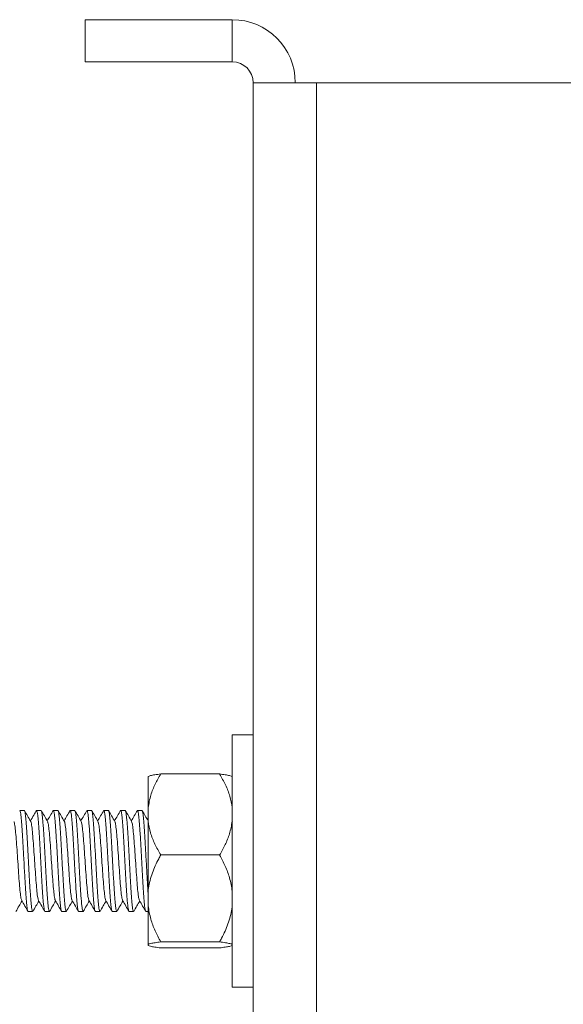
# Model space of a CAD drawing. Units: millimetres. Extents: x -729 to 956, y -1167 to 1314.
# Drawn here: x 659 to 685, y 587 to 633 of the extents above; entities that cross this region are included whole.
import ezdxf

# ---------------------------------------------------------------- set-up
doc = ezdxf.new("R2010")
doc.units = ezdxf.units.MM

msp = doc.modelspace()

# ---------------------------------------------------------------- linework, layer by layer
at = {"color": 7, "linetype": 'Continuous', "lineweight": 0}
for p, q in [((662.39, 633.345), (662.39, 631.345)), ((669.39, 633.345), (662.39, 633.345)), ((669.39, 631.345), (669.39, 633.345)), ((669.39, 631.345), (662.39, 631.345)), ((670.39, 556.345), (670.39, 630.345)), ((670.39, 630.345), (673.39, 630.345)), ((702.39, 630.345), (673.39, 630.345)), ((673.39, 556.345), (673.39, 630.345)), ((670.39, 599.345), (669.39, 599.345)), ((669.39, 593.345), (669.39, 599.345)), ((665.99, 597.479), (668.79, 597.479)), ((665.39, 595.878), (665.39, 597.361)), ((659.498, 595.745), (659.283, 595.745)), ((660.298, 595.745), (660.084, 595.745)), ((660.873, 595.728), (660.879, 595.743)), ((661.099, 595.745), (660.884, 595.745)), ((661.672, 595.73), (661.675, 595.74)), ((661.898, 595.745), (661.683, 595.745)), ((662.698, 595.745), (662.484, 595.745)), ((663.499, 595.745), (663.284, 595.745)), ((664.298, 595.745), (664.083, 595.745)), ((664.872, 595.726), (664.88, 595.743)), ((665.098, 595.745), (664.884, 595.745)), ((665.39, 595.23), (665.39, 595.878)), ((665.39, 591.909), (665.39, 595.23)), ((669.406, 595.225), (669.39, 595.252)), ((665.99, 593.629), (668.79, 593.629)), ((669.39, 587.345), (669.39, 593.345)), ((665.39, 591.214), (665.39, 591.909)), ((659.684, 590.945), (659.899, 590.945)), ((660.483, 590.945), (660.698, 590.945)), ((660.71, 590.957), (660.708, 590.951)), ((661.284, 590.945), (661.498, 590.945)), ((661.51, 590.961), (661.503, 590.946)), ((662.084, 590.945), (662.299, 590.945)), ((662.883, 590.945), (663.098, 590.945)), ((663.684, 590.945), (663.898, 590.945)), ((664.484, 590.945), (664.699, 590.945)), ((664.711, 590.959), (664.709, 590.952)), ((665.283, 590.945), (665.39, 590.945)), ((665.39, 589.376), (665.39, 591.214)), ((665.99, 589.494), (668.79, 589.494)), ((665.39, 589.328), (665.39, 589.376)), ((665.99, 589.21), (668.79, 589.21)), ((669.39, 587.345), (670.39, 587.345))]:
    msp.add_line(p, q, dxfattribs=at)
for radius in [3, 1]:
    msp.add_arc((669.39, 630.345), radius, 0, 90, dxfattribs=at)
for points, knots in [([(665.99, 597.479), (665.899, 597.318), (665.715, 596.993), (665.495, 596.459), (665.426, 596.079), (665.39, 595.878)], [0, 0, 0, 0, 0.318051, 0.639074, 1, 1, 1, 1]), ([(665.39, 597.361), (665.422, 597.374), (665.486, 597.402), (665.701, 597.441), (665.893, 597.467), (665.99, 597.479)], [0, 0, 0, 0, 0.327717, 0.662155, 1, 1, 1, 1]), ([(669.39, 595.878), (669.358, 596.06), (669.294, 596.429), (669.08, 596.965), (668.887, 597.307), (668.79, 597.479)], [0, 0, 0, 0, 0.327703, 0.662157, 1, 1, 1, 1]), ([(668.79, 597.479), (668.882, 597.467), (669.065, 597.443), (669.286, 597.404), (669.354, 597.376), (669.39, 597.361)], [0, 0, 0, 0, 0.3180394, 0.6390633, 1, 1, 1, 1]), ([(659.283, 595.739), (659.285, 595.741), (659.293, 595.751), (659.31, 595.703), (659.331, 595.592), (659.352, 595.413), (659.374, 595.174), (659.396, 594.885), (659.417, 594.55), (659.438, 594.183), (659.46, 593.789), (659.482, 593.387), (659.503, 592.979), (659.524, 592.585), (659.546, 592.209), (659.567, 591.869), (659.589, 591.568), (659.611, 591.321), (659.632, 591.127), (659.653, 591.003), (659.671, 590.944), (659.681, 590.951), (659.684, 590.953)], [0, 0, 0, 0, 0.010268, 0.064806, 0.117808, 0.172346, 0.225349, 0.279886, 0.33289, 0.387425, 0.440427, 0.494964, 0.54797, 0.602509, 0.655512, 0.710045, 0.763046, 0.817585, 0.870589, 0.925127, 0.978127, 1, 1, 1, 1]), ([(659.899, 590.952), (659.896, 590.95), (659.886, 590.943), (659.869, 591), (659.847, 591.123), (659.827, 591.313), (659.805, 591.561), (659.783, 591.858), (659.762, 592.2), (659.74, 592.571), (659.718, 592.968), (659.697, 593.372), (659.676, 593.779), (659.654, 594.17), (659.632, 594.541), (659.611, 594.874), (659.59, 595.167), (659.568, 595.405), (659.546, 595.588), (659.525, 595.7), (659.509, 595.75), (659.5, 595.74), (659.498, 595.738)], [0, 0, 0, 0, 0.019434, 0.073972, 0.126973, 0.181515, 0.234515, 0.289052, 0.342057, 0.396594, 0.449591, 0.504133, 0.557137, 0.611671, 0.664677, 0.719212, 0.772215, 0.826752, 0.879754, 0.934295, 0.987295, 1, 1, 1, 1]), ([(659.805, 595.226), (659.755, 595.313), (659.655, 595.486), (659.554, 595.659), (659.504, 595.745)], [0, 0, 0, 0, 0.499751, 1, 1, 1, 1]), ([(660.082, 595.75), (660.037, 595.674), (659.94, 595.507), (659.844, 595.341), (659.791, 595.251)], [0, 0, 0, 0, 0.459662, 1, 1, 1, 1]), ([(660.084, 595.744), (660.084, 595.744), (660.091, 595.757), (660.105, 595.715), (660.127, 595.621), (660.149, 595.452), (660.169, 595.226), (660.191, 594.944), (660.213, 594.62), (660.235, 594.256), (660.255, 593.869), (660.277, 593.464), (660.299, 593.06), (660.32, 592.659), (660.341, 592.282), (660.364, 591.932), (660.385, 591.625), (660.406, 591.364), (660.428, 591.161), (660.45, 591.022), (660.468, 590.949), (660.479, 590.952), (660.483, 590.953)], [0, 0, 0, 0, 0.0005022, 0.0535048, 0.1080446, 0.1610453, 0.2155826, 0.2685828, 0.3231192, 0.3761201, 0.4306578, 0.4836531, 0.5381948, 0.591196, 0.6457341, 0.6987306, 0.7532695, 0.8062693, 0.8608071, 0.9138092, 0.9683464, 1, 1, 1, 1]), ([(660.698, 590.953), (660.694, 590.952), (660.683, 590.949), (660.665, 591.019), (660.644, 591.155), (660.622, 591.358), (660.6, 591.614), (660.579, 591.923), (660.557, 592.269), (660.535, 592.649), (660.515, 593.045), (660.493, 593.454), (660.471, 593.855), (660.45, 594.246), (660.429, 594.608), (660.407, 594.936), (660.385, 595.217), (660.364, 595.446), (660.343, 595.616), (660.321, 595.715), (660.306, 595.755), (660.299, 595.744), (660.298, 595.744)], [0, 0, 0, 0, 0.030752, 0.083754, 0.138293, 0.191289, 0.245825, 0.298829, 0.353371, 0.406372, 0.460904, 0.51391, 0.568442, 0.621444, 0.675985, 0.728982, 0.78352, 0.836523, 0.89106, 0.944059, 0.998595, 1, 1, 1, 1]), ([(660.606, 595.225), (660.555, 595.312), (660.455, 595.485), (660.355, 595.658), (660.304, 595.744)], [0, 0, 0, 0, 0.499813, 1, 1, 1, 1]), ([(660.882, 595.752), (660.831, 595.665), (660.734, 595.497), (660.637, 595.33), (660.591, 595.251)], [0, 0, 0, 0, 0.524314, 1, 1, 1, 1]), ([(660.884, 595.739), (660.89, 595.737), (660.903, 595.732), (660.922, 595.643), (660.944, 595.491), (660.966, 595.274), (660.987, 595.005), (661.008, 594.685), (661.03, 594.331), (661.052, 593.945), (661.073, 593.546), (661.094, 593.137), (661.116, 592.738), (661.138, 592.353), (661.159, 591.999), (661.181, 591.68), (661.202, 591.412), (661.223, 591.196), (661.245, 591.044), (661.265, 590.956), (661.278, 590.952), (661.284, 590.95)], [0, 0, 0, 0, 0.043741, 0.096741, 0.151279, 0.20428, 0.258811, 0.311814, 0.366355, 0.41935, 0.473884, 0.526888, 0.581417, 0.634421, 0.688959, 0.741953, 0.796492, 0.849493, 0.90403, 0.957029, 1, 1, 1, 1]), ([(661.498, 590.951), (661.493, 590.952), (661.481, 590.955), (661.461, 591.04), (661.439, 591.191), (661.418, 591.403), (661.397, 591.672), (661.375, 591.987), (661.353, 592.343), (661.332, 592.724), (661.31, 593.127), (661.288, 593.532), (661.267, 593.935), (661.246, 594.318), (661.224, 594.676), (661.202, 594.994), (661.181, 595.267), (661.16, 595.484), (661.138, 595.64), (661.118, 595.731), (661.105, 595.737), (661.099, 595.74)], [0, 0, 0, 0, 0.040532, 0.09507, 0.148071, 0.202604, 0.255607, 0.310141, 0.363142, 0.417675, 0.470677, 0.525211, 0.578215, 0.632751, 0.685747, 0.740281, 0.793287, 0.847825, 0.900823, 0.955358, 1, 1, 1, 1]), ([(661.407, 595.224), (661.356, 595.31), (661.256, 595.483), (661.156, 595.657), (661.105, 595.743)], [0, 0, 0, 0, 0.49973, 1, 1, 1, 1]), ([(661.682, 595.751), (661.631, 595.663), (661.534, 595.497), (661.437, 595.33), (661.391, 595.251)], [0, 0, 0, 0, 0.525961, 1, 1, 1, 1]), ([(661.683, 595.737), (661.688, 595.737), (661.699, 595.739), (661.719, 595.666), (661.74, 595.526), (661.761, 595.322), (661.783, 595.06), (661.805, 594.753), (661.825, 594.402), (661.847, 594.024), (661.869, 593.624), (661.89, 593.219), (661.912, 592.814), (661.934, 592.428), (661.955, 592.064), (661.976, 591.74), (661.998, 591.459), (662.02, 591.234), (662.041, 591.068), (662.062, 590.964), (662.077, 590.951), (662.084, 590.945)], [0, 0, 0, 0, 0.032431, 0.086966, 0.139966, 0.194504, 0.247506, 0.30204, 0.355044, 0.409582, 0.462577, 0.517119, 0.570113, 0.624654, 0.677658, 0.732191, 0.78519, 0.839727, 0.892727, 0.947267, 1, 1, 1, 1]), ([(662.311, 590.964), (662.307, 590.956), (662.297, 590.932), (662.278, 590.966), (662.256, 591.063), (662.235, 591.227), (662.214, 591.453), (662.192, 591.729), (662.17, 592.055), (662.149, 592.414), (662.127, 592.803), (662.106, 593.204), (662.085, 593.613), (662.063, 594.01), (662.041, 594.392), (662.02, 594.741), (661.999, 595.053), (661.977, 595.313), (661.955, 595.521), (661.934, 595.662), (661.915, 595.738), (661.903, 595.737), (661.898, 595.736)], [0, 0, 0, 0, 0.027846, 0.080723, 0.132107, 0.184981, 0.236367, 0.289241, 0.340627, 0.393503, 0.444891, 0.49776, 0.54915, 0.602031, 0.653414, 0.706286, 0.757673, 0.810546, 0.861933, 0.914809, 0.966193, 1, 1, 1, 1]), ([(662.206, 595.225), (662.156, 595.312), (662.055, 595.485), (661.955, 595.658), (661.905, 595.744)], [0, 0, 0, 0, 0.499725, 1, 1, 1, 1]), ([(662.481, 595.75), (662.43, 595.662), (662.334, 595.496), (662.237, 595.329), (662.191, 595.251)], [0, 0, 0, 0, 0.526456, 1, 1, 1, 1]), ([(662.484, 595.736), (662.487, 595.738), (662.497, 595.745), (662.514, 595.685), (662.536, 595.559), (662.557, 595.365), (662.578, 595.117), (662.6, 594.815), (662.622, 594.475), (662.643, 594.099), (662.664, 593.705), (662.686, 593.297), (662.708, 592.894), (662.729, 592.5), (662.751, 592.134), (662.773, 591.799), (662.794, 591.511), (662.815, 591.273), (662.837, 591.095), (662.858, 590.985), (662.873, 590.938), (662.882, 590.948), (662.883, 590.949)], [0, 0, 0, 0, 0.022645, 0.075647, 0.130185, 0.183187, 0.23773, 0.290726, 0.345268, 0.398266, 0.452812, 0.505813, 0.560347, 0.613348, 0.667887, 0.720889, 0.775428, 0.828428, 0.882967, 0.935971, 0.99051, 1, 1, 1, 1]), ([(663.098, 590.949), (663.097, 590.948), (663.089, 590.937), (663.074, 590.983), (663.053, 591.089), (663.031, 591.268), (663.009, 591.502), (662.988, 591.791), (662.967, 592.122), (662.944, 592.49), (662.923, 592.88), (662.902, 593.286), (662.88, 593.69), (662.858, 594.088), (662.837, 594.462), (662.816, 594.807), (662.794, 595.107), (662.772, 595.359), (662.752, 595.553), (662.73, 595.682), (662.712, 595.744), (662.702, 595.738), (662.698, 595.736)], [0, 0, 0, 0, 0.008592, 0.061594, 0.116133, 0.169132, 0.223669, 0.276672, 0.331214, 0.384213, 0.438751, 0.491753, 0.546291, 0.599293, 0.653829, 0.706835, 0.761372, 0.814375, 0.868913, 0.921913, 0.976449, 1, 1, 1, 1]), ([(663.005, 595.226), (662.955, 595.312), (662.855, 595.485), (662.754, 595.658), (662.704, 595.745)], [0, 0, 0, 0, 0.499733, 1, 1, 1, 1]), ([(663.282, 595.752), (663.232, 595.665), (663.134, 595.497), (663.037, 595.33), (662.991, 595.251)], [0, 0, 0, 0, 0.523931, 1, 1, 1, 1]), ([(663.284, 595.739), (663.285, 595.741), (663.294, 595.751), (663.31, 595.702), (663.331, 595.589), (663.353, 595.409), (663.375, 595.169), (663.396, 594.879), (663.417, 594.543), (663.439, 594.176), (663.461, 593.782), (663.481, 593.378), (663.504, 592.971), (663.525, 592.577), (663.546, 592.202), (663.568, 591.863), (663.59, 591.563), (663.611, 591.316), (663.632, 591.124), (663.654, 591.001), (663.671, 590.943), (663.681, 590.951), (663.684, 590.953)], [0, 0, 0, 0, 0.011328, 0.065866, 0.118867, 0.173408, 0.226407, 0.280947, 0.333947, 0.388487, 0.441487, 0.496027, 0.549026, 0.603568, 0.656568, 0.711107, 0.764111, 0.818649, 0.871652, 0.92619, 0.979192, 1, 1, 1, 1]), ([(663.898, 590.952), (663.896, 590.95), (663.886, 590.942), (663.87, 590.998), (663.848, 591.12), (663.826, 591.309), (663.805, 591.556), (663.784, 591.852), (663.762, 592.193), (663.741, 592.564), (663.719, 592.96), (663.697, 593.364), (663.676, 593.771), (663.655, 594.162), (663.633, 594.534), (663.611, 594.868), (663.59, 595.162), (663.569, 595.401), (663.547, 595.585), (663.525, 595.699), (663.51, 595.75), (663.501, 595.74), (663.499, 595.738)], [0, 0, 0, 0, 0.018367, 0.072908, 0.125908, 0.180447, 0.233452, 0.287993, 0.340989, 0.395528, 0.448532, 0.503067, 0.556072, 0.61061, 0.663614, 0.718151, 0.771152, 0.825692, 0.878693, 0.933232, 0.986235, 1, 1, 1, 1]), ([(663.806, 595.224), (663.756, 595.311), (663.656, 595.484), (663.555, 595.657), (663.505, 595.743)], [0, 0, 0, 0, 0.499791, 1, 1, 1, 1]), ([(664.082, 595.752), (664.031, 595.665), (663.934, 595.497), (663.837, 595.33), (663.791, 595.251)], [0, 0, 0, 0, 0.524964, 1, 1, 1, 1]), ([(664.083, 595.744), (664.084, 595.744), (664.091, 595.755), (664.106, 595.715), (664.127, 595.618), (664.148, 595.448), (664.17, 595.221), (664.192, 594.938), (664.213, 594.613), (664.234, 594.249), (664.256, 593.862), (664.278, 593.456), (664.299, 593.052), (664.321, 592.652), (664.343, 592.275), (664.364, 591.925), (664.385, 591.619), (664.407, 591.359), (664.429, 591.158), (664.45, 591.02), (664.468, 590.949), (664.48, 590.952), (664.484, 590.953)], [0, 0, 0, 0, 0.001568, 0.054567, 0.1091, 0.162104, 0.216644, 0.269644, 0.32418, 0.377178, 0.431721, 0.484715, 0.53926, 0.592252, 0.646795, 0.699792, 0.754332, 0.807333, 0.861866, 0.91487, 0.969409, 1, 1, 1, 1]), ([(664.699, 590.953), (664.695, 590.952), (664.684, 590.948), (664.665, 591.017), (664.644, 591.152), (664.623, 591.353), (664.601, 591.609), (664.579, 591.917), (664.558, 592.262), (664.536, 592.641), (664.515, 593.037), (664.493, 593.446), (664.472, 593.847), (664.45, 594.238), (664.429, 594.601), (664.408, 594.93), (664.386, 595.212), (664.364, 595.442), (664.343, 595.613), (664.322, 595.714), (664.306, 595.755), (664.299, 595.744), (664.298, 595.743)], [0, 0, 0, 0, 0.029693, 0.082692, 0.137228, 0.190231, 0.244769, 0.297772, 0.35231, 0.405304, 0.45984, 0.512845, 0.567381, 0.620381, 0.674921, 0.727921, 0.782464, 0.835459, 0.889997, 0.943, 0.997538, 1, 1, 1, 1]), ([(664.606, 595.224), (664.556, 595.311), (664.456, 595.484), (664.355, 595.657), (664.305, 595.744)], [0, 0, 0, 0, 0.499748, 1, 1, 1, 1]), ([(664.881, 595.75), (664.83, 595.662), (664.734, 595.496), (664.637, 595.329), (664.591, 595.251)], [0, 0, 0, 0, 0.526751, 1, 1, 1, 1]), ([(664.884, 595.739), (664.89, 595.737), (664.902, 595.732), (664.923, 595.641), (664.945, 595.487), (664.966, 595.269), (664.987, 594.999), (665.009, 594.679), (665.031, 594.324), (665.052, 593.938), (665.073, 593.538), (665.095, 593.129), (665.116, 592.73), (665.138, 592.345), (665.16, 591.992), (665.181, 591.674), (665.202, 591.407), (665.224, 591.192), (665.246, 591.042), (665.265, 590.956), (665.278, 590.952), (665.283, 590.951)], [0, 0, 0, 0, 0.044806, 0.097806, 0.152341, 0.205339, 0.25988, 0.312873, 0.367411, 0.420409, 0.474948, 0.527954, 0.582486, 0.635486, 0.690022, 0.743022, 0.797557, 0.850557, 0.905092, 0.958093, 1, 1, 1, 1]), ([(665.39, 591.767), (665.385, 591.839), (665.373, 592.013), (665.353, 592.337), (665.332, 592.716), (665.311, 593.119), (665.289, 593.524), (665.267, 593.927), (665.246, 594.31), (665.225, 594.67), (665.203, 594.988), (665.181, 595.263), (665.16, 595.481), (665.139, 595.638), (665.118, 595.73), (665.104, 595.737), (665.098, 595.741)], [0, 0, 0, 0, 0.052452, 0.12514, 0.199929, 0.272613, 0.347412, 0.420091, 0.49488, 0.567568, 0.642366, 0.715048, 0.789843, 0.862525, 0.937314, 1, 1, 1, 1]), ([(665.391, 595.251), (665.346, 595.329), (665.25, 595.493), (665.154, 595.658), (665.104, 595.745)], [0, 0, 0, 0, 0.474299, 1, 1, 1, 1]), ([(659.006, 595.21), (659.009, 595.21), (659.024, 595.206), (659.052, 595.04), (659.09, 594.72), (659.127, 594.269), (659.165, 593.74), (659.202, 593.177), (659.24, 592.63), (659.277, 592.141), (659.315, 591.764), (659.348, 591.528), (659.369, 591.495), (659.377, 591.482)], [0, 0, 0, 0, 0.022973, 0.124211, 0.225378, 0.326608, 0.427762, 0.529, 0.630169, 0.731404, 0.832555, 0.933788, 1, 1, 1, 1]), ([(659.805, 595.221), (659.817, 595.191), (659.841, 595.128), (659.877, 594.841), (659.915, 594.43), (659.952, 593.922), (659.99, 593.365), (660.027, 592.807), (660.065, 592.294), (660.102, 591.875), (660.139, 591.573), (660.164, 591.502), (660.176, 591.467)], [0, 0, 0, 0, 0.0932868, 0.1944105, 0.295455, 0.3965831, 0.4976448, 0.5987731, 0.6998184, 0.8009505, 0.9020152, 1, 1, 1, 1]), ([(660.605, 595.206), (660.613, 595.196), (660.632, 595.17), (660.665, 594.948), (660.702, 594.58), (660.74, 594.098), (660.777, 593.553), (660.815, 592.99), (660.852, 592.457), (660.89, 591.999), (660.927, 591.667), (660.956, 591.491), (660.972, 591.483), (660.976, 591.482)], [0, 0, 0, 0, 0.058643, 0.159757, 0.260961, 0.362097, 0.463295, 0.564412, 0.665606, 0.766746, 0.867942, 0.969056, 1, 1, 1, 1]), ([(661.407, 595.21), (661.409, 595.209), (661.425, 595.206), (661.452, 595.04), (661.49, 594.719), (661.527, 594.267), (661.565, 593.739), (661.602, 593.176), (661.64, 592.628), (661.677, 592.14), (661.715, 591.763), (661.748, 591.527), (661.769, 591.494), (661.777, 591.481)], [0, 0, 0, 0, 0.021897, 0.123126, 0.224295, 0.325517, 0.426661, 0.5279, 0.62906, 0.730287, 0.831436, 0.932666, 1, 1, 1, 1]), ([(662.206, 595.219), (662.217, 595.189), (662.241, 595.126), (662.277, 594.84), (662.315, 594.428), (662.352, 593.921), (662.39, 593.364), (662.427, 592.806), (662.465, 592.293), (662.502, 591.874), (662.54, 591.572), (662.564, 591.5), (662.577, 591.464)], [0, 0, 0, 0, 0.091682, 0.192822, 0.293892, 0.395035, 0.496113, 0.597258, 0.698321, 0.799468, 0.900546, 1, 1, 1, 1]), ([(663.005, 595.206), (663.013, 595.197), (663.032, 595.17), (663.065, 594.947), (663.102, 594.579), (663.14, 594.097), (663.177, 593.552), (663.215, 592.988), (663.252, 592.456), (663.29, 591.998), (663.327, 591.666), (663.356, 591.491), (663.372, 591.483), (663.376, 591.482)], [0, 0, 0, 0, 0.059383, 0.160538, 0.261779, 0.362948, 0.464187, 0.565346, 0.666583, 0.767756, 0.868997, 0.97015, 1, 1, 1, 1]), ([(663.806, 595.21), (663.809, 595.209), (663.825, 595.205), (663.852, 595.039), (663.89, 594.718), (663.927, 594.266), (663.965, 593.737), (664.002, 593.174), (664.04, 592.627), (664.077, 592.139), (664.115, 591.762), (664.148, 591.527), (664.169, 591.494), (664.177, 591.481)], [0, 0, 0, 0, 0.022652, 0.123864, 0.225008, 0.326217, 0.427348, 0.528553, 0.629702, 0.730906, 0.83204, 0.933249, 1, 1, 1, 1]), ([(664.606, 595.217), (664.617, 595.187), (664.641, 595.125), (664.677, 594.839), (664.715, 594.427), (664.752, 593.919), (664.79, 593.362), (664.827, 592.804), (664.865, 592.292), (664.902, 591.873), (664.94, 591.57), (664.965, 591.499), (664.977, 591.463)], [0, 0, 0, 0, 0.0905935, 0.1917438, 0.2928123, 0.3939614, 0.4950541, 0.5962055, 0.6972759, 0.7984276, 0.8995134, 1, 1, 1, 1]), ([(665.39, 595.23), (665.422, 595.048), (665.486, 594.679), (665.701, 594.143), (665.893, 593.801), (665.99, 593.629)], [0, 0, 0, 0, 0.327704, 0.662156, 1, 1, 1, 1]), ([(668.79, 593.629), (668.882, 593.791), (669.065, 594.116), (669.286, 594.65), (669.354, 595.03), (669.39, 595.23)], [0, 0, 0, 0, 0.318051, 0.639075, 1, 1, 1, 1]), ([(665.99, 593.629), (665.957, 593.569), (665.806, 593.292), (665.575, 592.776), (665.432, 592.251), (665.396, 591.957), (665.39, 591.909)], [0, 0, 0, 0, 0.110538, 0.511056, 0.919853, 1, 1, 1, 1]), ([(669.39, 591.909), (669.355, 592.123), (669.287, 592.527), (669.068, 593.101), (668.883, 593.452), (668.79, 593.629)], [0, 0, 0, 0, 0.356539, 0.676438, 1, 1, 1, 1]), ([(659.105, 590.946), (659.155, 591.032), (659.25, 591.196), (659.346, 591.361), (659.391, 591.439)], [0, 0, 0, 0, 0.526168, 1, 1, 1, 1]), ([(659.377, 591.463), (659.428, 591.376), (659.529, 591.2), (659.631, 591.025), (659.682, 590.937)], [0, 0, 0, 0, 0.499759, 1, 1, 1, 1]), ([(659.905, 590.945), (659.955, 591.032), (660.051, 591.196), (660.146, 591.361), (660.191, 591.438)], [0, 0, 0, 0, 0.527161, 1, 1, 1, 1]), ([(660.176, 591.465), (660.227, 591.377), (660.329, 591.202), (660.43, 591.026), (660.481, 590.939)], [0, 0, 0, 0, 0.499795, 1, 1, 1, 1]), ([(660.704, 590.944), (660.754, 591.031), (660.85, 591.196), (660.946, 591.36), (660.991, 591.439)], [0, 0, 0, 0, 0.525439, 1, 1, 1, 1]), ([(660.976, 591.464), (661.027, 591.377), (661.129, 591.202), (661.23, 591.027), (661.281, 590.939)], [0, 0, 0, 0, 0.499823, 1, 1, 1, 1]), ([(661.509, 590.953), (661.558, 591.037), (661.652, 591.199), (661.746, 591.361), (661.791, 591.439)], [0, 0, 0, 0, 0.51752, 1, 1, 1, 1]), ([(661.777, 591.462), (661.828, 591.375), (661.93, 591.2), (662.032, 591.024), (662.082, 590.937)], [0, 0, 0, 0, 0.49985, 1, 1, 1, 1]), ([(662.305, 590.946), (662.356, 591.033), (662.451, 591.197), (662.546, 591.361), (662.591, 591.438)], [0, 0, 0, 0, 0.527586, 1, 1, 1, 1]), ([(662.576, 591.464), (662.627, 591.376), (662.729, 591.201), (662.831, 591.025), (662.882, 590.937)], [0, 0, 0, 0, 0.499721, 1, 1, 1, 1]), ([(663.105, 590.945), (663.155, 591.032), (663.25, 591.196), (663.346, 591.361), (663.391, 591.439)], [0, 0, 0, 0, 0.526558, 1, 1, 1, 1]), ([(663.376, 591.465), (663.427, 591.377), (663.529, 591.202), (663.63, 591.027), (663.681, 590.939)], [0, 0, 0, 0, 0.4997721, 1, 1, 1, 1]), ([(663.904, 590.944), (663.954, 591.031), (664.05, 591.196), (664.146, 591.36), (664.191, 591.439)], [0, 0, 0, 0, 0.525456, 1, 1, 1, 1]), ([(664.177, 591.463), (664.228, 591.375), (664.33, 591.2), (664.431, 591.025), (664.482, 590.937)], [0, 0, 0, 0, 0.499754, 1, 1, 1, 1]), ([(664.705, 590.945), (664.755, 591.032), (664.85, 591.196), (664.946, 591.361), (664.991, 591.438)], [0, 0, 0, 0, 0.526463, 1, 1, 1, 1]), ([(664.977, 591.463), (665.028, 591.375), (665.13, 591.2), (665.231, 591.024), (665.282, 590.937)], [0, 0, 0, 0, 0.4997483, 1, 1, 1, 1]), ([(665.39, 591.214), (665.426, 591.001), (665.493, 590.596), (665.712, 590.023), (665.897, 589.671), (665.99, 589.494)], [0, 0, 0, 0, 0.356539, 0.676438, 1, 1, 1, 1]), ([(668.79, 589.494), (668.823, 589.554), (668.975, 589.831), (669.206, 590.348), (669.349, 590.873), (669.384, 591.166), (669.39, 591.214)], [0, 0, 0, 0, 0.110538, 0.511057, 0.919853, 1, 1, 1, 1]), ([(665.99, 589.494), (665.899, 589.482), (665.715, 589.458), (665.495, 589.419), (665.426, 589.391), (665.39, 589.376)], [0, 0, 0, 0, 0.31804, 0.639061, 1, 1, 1, 1]), ([(669.39, 589.376), (669.358, 589.39), (669.294, 589.417), (669.08, 589.456), (668.887, 589.482), (668.79, 589.494)], [0, 0, 0, 0, 0.327717, 0.662155, 1, 1, 1, 1]), ([(665.39, 589.328), (665.422, 589.315), (665.486, 589.288), (665.701, 589.248), (665.893, 589.223), (665.99, 589.21)], [0, 0, 0, 0, 0.327717, 0.662155, 1, 1, 1, 1]), ([(668.79, 589.21), (668.882, 589.222), (669.065, 589.246), (669.286, 589.285), (669.354, 589.313), (669.39, 589.328)], [0, 0, 0, 0, 0.318038, 0.639062, 1, 1, 1, 1])]:
    msp.add_open_spline(points, degree=3, knots=knots, dxfattribs=at)

doc.saveas('drawing.dxf')
